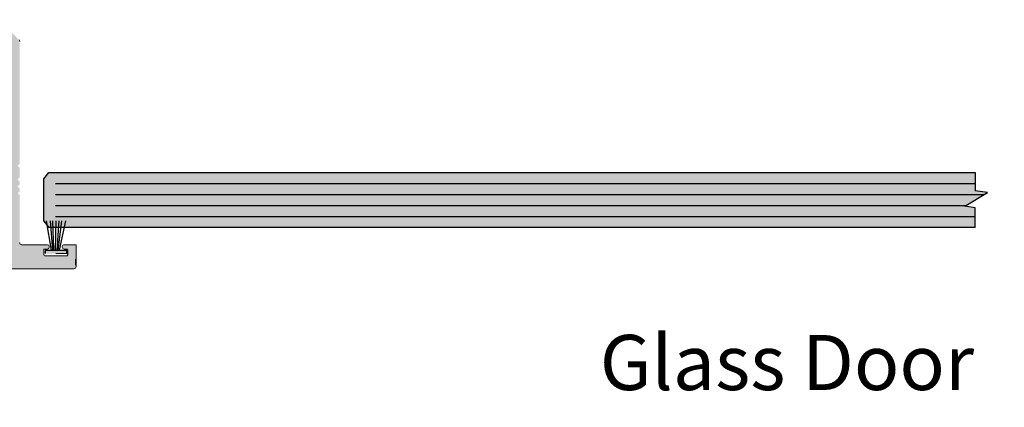
# Model space of a CAD drawing. Units: inches. Extents: x 138 to 1442, y 402 to 1055.
# Drawn here: x 1320 to 1328, y 673 to 676 of the extents above; entities that cross this region are included whole.
import ezdxf
from ezdxf import colors
from ezdxf.entities.mleader import LeaderData, LeaderLine
from ezdxf.math import Vec2, Vec3

# ---------------------------------------------------------------- set-up
doc = ezdxf.new("R2010")
doc.units = ezdxf.units.IN
doc.header["$LTSCALE"] = 0.125
doc.header["$MEASUREMENT"] = 0
doc.linetypes.add('CENTER2', pattern=[1.125, 0.75, -0.125, 0.125, -0.125])
doc.layers.get('Defpoints').update_dxf_attribs({"color": 30})
for name, color, linetype in [('01 Cut', 7, 'Continuous'), ('02 Med', 82, 'Continuous'), ('03 Lite', 161, 'Continuous'), ('1', 53, 'Continuous')]:
    doc.layers.add(name, color=color, linetype=linetype)
doc.layers.add('06 Dims', color=1, linetype='Continuous', lineweight=5)
doc.styles.get("Standard").update_dxf_attribs({"font": 'Century Gothic'})

msp = doc.modelspace()

# ---------------------------------------------------------------- hatches: boundary and pattern name
at = {"layer": '02 Med', "transparency": 33554457}
h = msp.add_hatch(color=9, dxfattribs=at)
h.dxf.hatch_style = 1
edge = h.paths.add_edge_path()
edge.add_line((1319.537848506927, 675.1393383947881), (1319.520143458304, 675.1216333461646))
edge.add_line((1319.520143458304, 675.1216333461646), (1319.53784867406, 675.139338561921))
edge.add_line((1319.53784867406, 675.139338561921), (1319.53784867406, 676.0599386610191))
edge.add_line((1319.53784867406, 676.0599386610191), (1319.53784867406, 676.2492788218187))
edge.add_arc((1319.51816362406, 676.2492788218191), 0.0196850499996799, 359.9999999986764, 404.9999999985961)
edge.add_line((1319.532083056403, 676.2631982541615), (1319.354637811718, 676.4406434988476))
edge.add_arc((1319.340718379375, 676.4267240665044), 0.0196850499999477, 45.00000000046797, 90.00000000066179)
edge.add_line((1319.340718379374, 676.4464091165045), (1317.544530908729, 676.4464091165045))
edge.add_arc((1317.544530908729, 676.4267240665047), 0.0196850499999073, 89.9999999993382, 180)
edge.add_line((1317.524845858729, 676.4267240665047), (1317.524845858729, 676.3088521644826))
edge.add_arc((1317.53468838373, 676.3088521644825), 0.0098425250000673, 179.9999999993382, 254.9999999991757)
edge.add_line((1317.532140950807, 676.2993450153892), (1317.595123977367, 676.2824687642856))
edge.add_line((1317.595123977367, 676.2824687642856), (1317.605313709054, 676.3204973606593))
edge.add_line((1317.605313709054, 676.3204973606593), (1317.555876533768, 676.3337440118532))
edge.add_arc((1317.557914480106, 676.3413497311279), 0.0078740199999454, 164.9999999990044, 255.0000000008167, ccw=False)
edge.add_line((1317.550308760831, 676.3433876774654), (1317.562026952272, 676.3871205632952))
edge.add_arc((1317.569632671547, 676.3850826169577), 0.0078740200000553, 75.00000000081673, 165.0000000010308, ccw=False)
edge.add_line((1317.571670617884, 676.3926883362325), (1317.76561645939, 676.3407207046257))
edge.add_arc((1317.763578513052, 676.333114985351), 0.0078740199999454, -15.000000000995612, 75.00000000081673, ccw=False)
edge.add_line((1317.771184232327, 676.3310770390134), (1317.759466040886, 676.2873441531837))
edge.add_arc((1317.751860321611, 676.2893820995214), 0.0078740199998945, 254.9999999992186, 344.99999999900444, ccw=False)
edge.add_line((1317.749822375274, 676.2817763802466), (1317.700385199988, 676.2950230314405))
edge.add_line((1317.700385199988, 676.2950230314405), (1317.68956588311, 676.2551880188493))
edge.add_line((1317.68956588311, 676.2551880188493), (1317.784040705425, 676.2298735665047))
edge.add_arc((1317.790248801344, 676.2475677581172), 0.0187516631731815, 250.6663227210523, 306.859482417907)
edge.add_arc((1317.80690134831, 676.2253187729546), 0.0090390851613123, 89.05179495305163, 126.7181189786753, ccw=False)
edge.add_line((1317.807050932014, 676.2343566203348), (1317.915704925761, 676.2343566203348))
edge.add_line((1317.915704925761, 676.2343566203348), (1317.915704925761, 676.2817399821336))
edge.add_line((1317.915704925761, 676.2817399821336), (1317.866649775761, 676.2817399821336))
edge.add_arc((1317.866649775761, 676.2917399821335), 0.0099999999999909, 180, 269.99999999869726, ccw=False)
edge.add_line((1317.856649775761, 676.2917399821335), (1317.856649775761, 676.3725719458034))
edge.add_arc((1317.866649775761, 676.3725719458033), 0.0099999999999909, 89.99999999869732, 179.9999999993487, ccw=False)
edge.add_line((1317.866649775761, 676.3825719458034), (1318.588931725761, 676.3825719458034))
edge.add_arc((1318.588931725761, 676.3628868958034), 0.019685050000021, -3.3088554118876345e-10, 90, ccw=False)
edge.add_line((1318.608616775761, 676.3628868958033), (1318.608616775761, 676.2817399821336))
edge.add_line((1318.608616775761, 676.2817399821336), (1318.565309775761, 676.2817399821336))
edge.add_line((1318.565309775761, 676.2817399821336), (1318.565309775761, 676.2344958621335))
edge.add_line((1318.565309775761, 676.2344958621335), (1318.677184893993, 676.2344958621335))
edge.add_line((1318.677184893993, 676.2344958621335), (1318.677184893993, 676.1119025083033))
edge.add_line((1318.677184893993, 676.1119025083033), (1318.795295193993, 675.9925305680317))
edge.add_line((1318.795295193993, 675.9925305680317), (1318.795295193993, 675.9327751519457))
edge.add_line((1318.795295193993, 675.9327751519457), (1318.813000242617, 675.915070103322))
edge.add_line((1318.813000242617, 675.915070103322), (1318.795295193993, 675.8973650546986))
edge.add_line((1318.795295193993, 675.8973650546986), (1318.795295193993, 675.8375734485751))
edge.add_line((1318.795295193993, 675.8375734485751), (1318.677184893993, 675.7182015083032))
edge.add_line((1318.677184893993, 675.7182015083032), (1318.677184893993, 675.335112260058))
edge.add_line((1318.677184893993, 675.335112260058), (1318.69483842281, 675.3174587312409))
edge.add_line((1318.69483842281, 675.3174587312409), (1318.677184893993, 675.299805202424))
edge.add_line((1318.677184893993, 675.299805202424), (1318.677184893993, 674.916347788706))
edge.add_line((1318.677184893993, 674.916347788706), (1318.795295193993, 674.7969758484344))
edge.add_line((1318.795295193993, 674.7969758484344), (1318.795295193993, 674.737652696604))
edge.add_line((1318.795295193993, 674.737652696604), (1318.813000242617, 674.7199476479805))
edge.add_line((1318.813000242617, 674.7199476479805), (1318.795295193993, 674.7022425993569))
edge.add_line((1318.795295193993, 674.7022425993569), (1318.795295193993, 674.6420187289777))
edge.add_line((1318.795295193993, 674.6420187289777), (1318.677184893993, 674.5226467887059))
edge.add_line((1318.677184893993, 674.5226467887059), (1318.677184893993, 674.4000534348758))
edge.add_line((1318.677184893993, 674.4000534348758), (1318.565309775761, 674.4000534348758))
edge.add_line((1318.565309775761, 674.4000534348758), (1318.565309775761, 674.3528093148759))
edge.add_line((1318.565309775761, 674.3528093148759), (1318.608616775761, 674.3528093148759))
edge.add_line((1318.608616775761, 674.3528093148759), (1318.608616775761, 674.2716624012062))
edge.add_arc((1318.588931725761, 674.2716624012062), 0.0196850500001347, -90, 0, ccw=False)
edge.add_line((1318.588931725761, 674.2519773512062), (1317.866649775761, 674.251977351206))
edge.add_arc((1317.866649775761, 674.261977351206), 0.0099999999999909, 180, 269.99999999869726, ccw=False)
edge.add_line((1317.856649775761, 674.261977351206), (1317.856649775761, 674.3428093148759))
edge.add_arc((1317.866649775761, 674.3428093148757), 0.0099999999999909, 89.99999999869732, 179.9999999993487, ccw=False)
edge.add_line((1317.866649775761, 674.3528093148759), (1317.915704925761, 674.3528093148759))
edge.add_line((1317.915704925761, 674.3528093148759), (1317.915704925761, 674.4000534348758))
edge.add_line((1317.915704925761, 674.4000534348758), (1317.807050932014, 674.4000534348758))
edge.add_arc((1317.807050932015, 674.410053434876), 0.0100000000001046, 234.65238983380368, 269.99999999869726, ccw=False)
edge.add_arc((1317.78987707704, 674.3858406064257), 0.0196850527406784, 54.65240680877016, 105.0000169727429)
edge.add_line((1317.784782204855, 674.4048549057505), (1317.689574906995, 674.3793441871753))
edge.add_line((1317.689574906995, 674.3793441871753), (1317.700394223874, 674.3395091745842))
edge.add_line((1317.700394223874, 674.3395091745842), (1317.749831399159, 674.3527558257781))
edge.add_arc((1317.751869345497, 674.3451501065031), 0.0078740200002239, 15.000000000567411, 105.00000000035331, ccw=False)
edge.add_line((1317.759475064772, 674.3471880528407), (1317.771193256212, 674.3034551670112))
edge.add_arc((1317.763587536937, 674.3014172206736), 0.0078740199998945, -74.99999999879032, 15.000000000995499, ccw=False)
edge.add_line((1317.765625483275, 674.293811501399), (1317.57167964177, 674.2418438697923))
edge.add_arc((1317.569641695432, 674.249449589067), 0.0078740200000631, 195.0000000009956, 285.0000000023796, ccw=False)
edge.add_line((1317.562035976157, 674.2474116427294), (1317.550317784717, 674.2911445285592))
edge.add_arc((1317.557923503991, 674.2931824748969), 0.0078740199998945, 105.00000000120971, 195.0000000009956, ccw=False)
edge.add_line((1317.555885557654, 674.3007881941713), (1317.605322732939, 674.3140348453652))
edge.add_line((1317.605322732939, 674.3140348453652), (1317.595133001252, 674.3520634417389))
edge.add_line((1317.595133001252, 674.3520634417389), (1317.534057191173, 674.335698227751))
edge.add_arc((1317.536604624095, 674.3261910786575), 0.0098425250000289, 104.9999999993745, 179.9999999986764)
edge.add_line((1317.526762099095, 674.3261910786578), (1317.526762099095, 674.2076859887061))
edge.add_arc((1317.546447149094, 674.2076859887061), 0.0196850500001347, 180, 270)
edge.add_line((1317.546447149094, 674.1880009387061), (1320.029805346403, 674.1880009387061))
edge.add_arc((1320.029805346403, 674.2076859887061), 0.0196850499999073, 269.9999999993382, 360)
edge.add_line((1320.049490396403, 674.2076859887061), (1320.049490396403, 674.4059154060513))
edge.add_line((1320.049490396403, 674.4059154060513), (1319.941383342154, 674.4059154060513))
edge.add_arc((1319.94080950441, 674.3899683728827), 0.0159573543121427, 87.93915892330799, 179.6888407293772)
edge.add_line((1319.924852385413, 674.3900550329187), (1319.924852385413, 674.3821810129189))
edge.add_arc((1319.940600425413, 674.382181012919), 0.0157480400000623, 180.0000000008272, 270.0000000008273)
edge.add_line((1319.940600425413, 674.3664329729189), (1319.966190990413, 674.3664329729187))
edge.add_arc((1319.966190990413, 674.3585589529189), 0.0078740199999174, 0, 90.00000000165448, ccw=False)
edge.add_line((1319.974065010413, 674.3585589529189), (1319.974065010413, 674.3132833379188))
edge.add_arc((1319.966190990413, 674.3132833379188), 0.0078740200001448, -90, 0, ccw=False)
edge.add_line((1319.966190990413, 674.3054093179188), (1319.765403480413, 674.3054093179186))
edge.add_arc((1319.765403480413, 674.3132833379187), 0.0078740200000311, 179.9999999991728, 270, ccw=False)
edge.add_line((1319.757529460413, 674.3132833379188), (1319.757529460413, 674.3585589529189))
edge.add_arc((1319.765403480413, 674.3585589529189), 0.0078740200001448, 90, 180, ccw=False)
edge.add_line((1319.765403480413, 674.3664329729189), (1319.790994045413, 674.3664329729187))
edge.add_arc((1319.790994045413, 674.3821810129189), 0.0157480400000623, 270.0000000008273, 360)
edge.add_line((1319.806742085413, 674.3821810129189), (1319.806742085413, 674.3900550329187))
edge.add_arc((1319.790994045413, 674.3900550329187), 0.0157480399998349, 0, 90)
edge.add_line((1319.790994045413, 674.4058030729187), (1319.55753372406, 674.4058030729188))
edge.add_arc((1319.55753372406, 674.4254881229188), 0.0196850499999073, 180, 270.0000000006618, ccw=False)
edge.add_line((1319.53784867406, 674.4254881229188), (1319.53784867406, 674.8539282975407))
edge.add_line((1319.53784867406, 674.8539282975407), (1319.520143625436, 674.8716333461645))
edge.add_line((1319.520143625436, 674.8716333461645), (1319.53784867406, 674.8893383947882))
edge.add_line((1319.53784867406, 674.8893383947882), (1319.537848632277, 674.9164282975407))
edge.add_line((1319.537848632277, 674.9164282975407), (1319.520143583654, 674.9341333461646))
edge.add_line((1319.520143583654, 674.9341333461646), (1319.537848632277, 674.9518383947881))
edge.add_line((1319.537848632277, 674.9518383947881), (1319.53784867406, 674.9789282139745))
edge.add_line((1319.53784867406, 674.9789282139745), (1319.52014354187, 674.9966333461645))
edge.add_line((1319.52014354187, 674.9966333461645), (1319.537848590494, 675.0143383947881))
edge.add_line((1319.537848590494, 675.0143383947881), (1319.53784867406, 675.1039281304082))
edge.add_line((1319.53784867406, 675.1039281304082), (1319.520143458304, 675.1216333461646))
edge.add_line((1319.520143458304, 675.1216333461646), (1319.537848506927, 675.1393383947881))
edge = h.paths.add_edge_path(flags=16)
edge.add_line((1319.23469890406, 676.3873539665046), (1318.740177053993, 676.3873539665046))
edge.add_line((1318.740177053993, 676.3873539665046), (1319.23469890406, 676.3873539665047))
edge.add_arc((1319.23469890406, 676.3834169565048), 0.0039370099999587, 0, 90, ccw=False)
edge.add_line((1319.23863591406, 676.3834169565048), (1319.23863591406, 676.3204247965047))
edge.add_line((1319.23863591406, 676.3204247965047), (1319.159895714061, 676.3204247965047))
edge.add_line((1319.159895714061, 676.3204247965047), (1319.15989571406, 676.2810546965047))
edge.add_line((1319.15989571406, 676.2810546965047), (1319.35068322406, 676.2810546965047))
edge.add_arc((1319.350683224061, 676.2710546965047), 0.0099999999999909, 0, 90.00000000130268, ccw=False)
edge.add_line((1319.36068322406, 676.2710546965047), (1319.36068322406, 676.0118896501723))
edge.add_arc((1319.34099817406, 676.0118896501723), 0.0196850500001347, -131.81031489558848, 0, ccw=False)
edge.add_arc((1319.25438395406, 675.9150520083032), 0.1102362799999093, 48.18968510429378, 149.6433123703255)
edge.add_line((1319.159261513883, 675.9707633967519), (1319.200028273959, 675.9468870874168))
edge.add_arc((1319.25438395406, 675.9150520083034), 0.0629921599998937, -149.77927370112673, 149.6433123703998, ccw=False)
edge.add_line((1319.199952883289, 675.8833460032552), (1319.15912958021, 675.859566499469))
edge.add_arc((1319.25438395406, 675.9150520083034), 0.11023628000014, 210.2207262986608, 311.8103148957549)
edge.add_arc((1319.34099817406, 675.8182143664342), 0.0196850499998287, 0, 131.8103148950952, ccw=False)
edge.add_line((1319.36068322406, 675.8182143664342), (1319.36068322406, 675.5334080445147))
edge.add_line((1319.36068322406, 675.5334080445147), (1319.36068322406, 674.8190091821334))
edge.add_arc((1319.34099817406, 674.8190091821334), 0.0196850500001347, -130.00934313104239, 0, ccw=False)
edge.add_arc((1319.257470124547, 674.7194972887062), 0.1102362799996829, 49.99065686926822, 149.7792737014839)
edge.add_line((1319.162215750697, 674.7749827975401), (1319.203039053775, 674.7512032937541))
edge.add_arc((1319.257470124547, 674.7194972887061), 0.062992159999865, -149.64331237002762, 149.7792737014988, ccw=False)
edge.add_line((1319.203114444446, 674.6876622095924), (1319.162347684369, 674.6637859002573))
edge.add_arc((1319.257470124547, 674.7194972887061), 0.1102362800001597, 210.3566876296147, 302.0240296448288)
edge.add_arc((1319.326364142996, 674.6093466363661), 0.0196850499997512, 90.00000000066183, 122.02402964544791, ccw=False)
edge.add_line((1319.326364142996, 674.6290316863658), (1319.35674621406, 674.6290316863658))
edge.add_arc((1319.35674621406, 674.6250946763658), 0.0039370099999587, 1.654484549362678e-09, 90, ccw=False)
edge.add_line((1319.360683224061, 674.6250946763658), (1319.36068322406, 674.368276621206))
edge.add_arc((1319.35068322406, 674.368276621206), 0.0099999999999909, -90, 0, ccw=False)
edge.add_line((1319.35068322406, 674.3582766212058), (1319.159895714061, 674.3582766212058))
edge.add_line((1319.159895714061, 674.3582766212058), (1319.159895714061, 674.3189065212061))
edge.add_line((1319.159895714061, 674.3189065212061), (1319.23863591406, 674.3189065212061))
edge.add_line((1319.23863591406, 674.3189065212061), (1319.23863591406, 674.2559143612061))
edge.add_arc((1319.23469890406, 674.2559143612061), 0.003937009999845, -90, 0, ccw=False)
edge.add_line((1319.23469890406, 674.2519773512062), (1318.740177053993, 674.251977351206))
edge.add_arc((1318.740177053993, 674.2559143612061), 0.0039370100000724, 180, 270, ccw=False)
edge.add_line((1318.736240043993, 674.2559143612061), (1318.736240043993, 674.3189065212061))
edge.add_line((1318.736240043993, 674.3189065212061), (1318.814980243993, 674.3189065212061))
edge.add_line((1318.814980243993, 674.3189065212061), (1318.814980243993, 674.3582766212058))
edge.add_line((1318.814980243993, 674.3582766212058), (1318.736240043993, 674.3582766212058))
edge.add_line((1318.736240043993, 674.3582766212058), (1318.736240043993, 674.4983689227424))
edge.add_line((1318.736240043993, 674.4983689227424), (1318.854350343993, 674.6177408630139))
edge.add_line((1318.854350343993, 674.6177408630139), (1318.854350343993, 674.8212537143984))
edge.add_line((1318.854350343993, 674.8212537143984), (1318.741931911201, 674.9348729876082))
edge.add_arc((1318.755925093993, 674.9487182766582), 0.0196850500003067, 180.0000000006618, 224.6956152065143, ccw=False)
edge.add_line((1318.736240043993, 674.9487182766578), (1318.736240043993, 675.6858310203515))
edge.add_arc((1318.755925093993, 675.6858310203515), 0.0196850499999073, 135.304384793726, 180, ccw=False)
edge.add_line((1318.741931911201, 675.6996763094011), (1318.854350343993, 675.8132955826107))
edge.add_line((1318.854350343993, 675.8132955826107), (1318.854350343993, 676.0168084339954))
edge.add_line((1318.854350343993, 676.0168084339954), (1318.736240043993, 676.136180374267))
edge.add_line((1318.736240043993, 676.136180374267), (1318.736240043993, 676.2810546965047))
edge.add_line((1318.736240043993, 676.2810546965047), (1318.814980243993, 676.2810546965047))
edge.add_line((1318.814980243993, 676.2810546965047), (1318.814980243993, 676.3204247965047))
edge.add_line((1318.814980243993, 676.3204247965047), (1318.736240043993, 676.3204247965047))
edge.add_line((1318.736240043993, 676.3204247965047), (1318.736240043993, 676.3834169565048))
edge.add_arc((1318.740177053993, 676.3834169565048), 0.003937009999845, 90, 180, ccw=False)
edge.add_line((1318.740177053993, 676.3873539665047), (1319.23469890406, 676.3873539665046))
at = {"layer": '03 Lite', "lineweight": -3}
for points in [[(1319.96527371569, 674.353777451913), (1319.965243476328, 674.3242214681294), (1319.768728455726, 674.3244225268721), (1319.768758695088, 674.3539785106555), (1319.845256636897, 674.3539002439649)], [(1319.965273715691, 674.353777451913), (1319.965243476328, 674.3242214681294), (1319.768728455726, 674.3244225268721), (1319.768758695089, 674.3539785106555), (1319.845256636898, 674.3539002439649)]]:
    msp.add_hatch(color=256, dxfattribs=at).paths.add_polyline_path(points)
at = {"layer": '1', "transparency": 33554687}
h = msp.add_hatch(color=256, dxfattribs=at)
h.dxf.hatch_style = 1
h.set_gradient(color1=(0, 135, 199), color2=(0, 135, 199), rotation=89.99999999999996, tint=1, name='CYLINDER')
h.paths.add_polyline_path([(1328.215078674726, 674.8956401206189), (1328.215078674726, 675.062037328279), (1319.803891981955, 675.0620433957911), (1319.757098860929, 675.0016496539093), (1319.757102206402, 674.6205766090866), (1319.802480851294, 674.5620529760014), (1328.215078674726, 674.5620549316111), (1328.215078674726, 674.7407203699833), (1328.123208601317, 674.7546727895079), (1328.327024028743, 674.8793747374812)])

# ---------------------------------------------------------------- linework, layer by layer
at = {"linetype": 'ByBlock', "lineweight": 9}
for p, q in [((1319.55753372406, 674.4058030729188), (1319.790994045413, 674.4058030729188)), ((1319.941383342154, 674.4059154060513), (1320.049490396403, 674.4059154060513)), ((1320.049490396403, 674.2929876381013), (1320.049490396403, 674.4059154060513)), ((1320.049490396403, 674.4059154060513), (1320.049490396403, 674.2076859887061)), ((1320.049490396403, 674.2929876381013), (1320.049490396403, 674.4059154060513)), ((1319.757529460413, 674.3585589529189), (1319.757529460413, 674.3132833379188)), ((1319.790994045413, 674.3664329729187), (1319.765403480413, 674.3664329729187)), ((1319.806742085413, 674.3900550329187), (1319.806742085413, 674.3821810129189)), ((1319.924852385413, 674.3821810129189), (1319.924852385413, 674.3900550329187)), ((1319.966190990413, 674.3664329729187), (1319.940600425413, 674.3664329729187)), ((1319.974065010413, 674.3132833379188), (1319.974065010413, 674.3585589529189)), ((1319.765403480413, 674.3054093179186), (1319.966190990413, 674.3054093179186)), ((1320.049490396403, 674.2774585151169), (1320.049490396403, 674.2228853373772)), ((1320.049490396403, 674.2774585151169), (1320.049490396403, 674.2228853373772)), ((1318.648809949095, 674.1880009387061), (1319.571606609025, 674.1880009387061)), ((1319.571606609025, 674.1880009387061), (1320.029805346403, 674.1880009387061))]:
    msp.add_line(p, q, dxfattribs=at)
at = {"linetype": 'CENTER2'}
for p, q in [((1319.768758695081, 674.3539785106537), (1319.768728455719, 674.3244225268703)), ((1319.768758695081, 674.3539785106537), (1319.768728455719, 674.3244225268703)), ((1319.965243476321, 674.3242214681275), (1319.965273715683, 674.3537774519111)), ((1319.965243476321, 674.3242214681275), (1319.965273715683, 674.3537774519111))]:
    msp.add_line(p, q, dxfattribs=at)
at = {"linetype": 'ByBlock', "lineweight": 9}
for points in [[(1319.53784867406, 676.2492788218187, 0.1989123673795573), (1319.532083056403, 676.2631982541615)], [(1317.546447149094, 674.1880009387061), (1320.029805346403, 674.1880009387061, 0.4142135623730951), (1320.049490396403, 674.2076859887061), (1320.049490396403, 674.4059154060513), (1319.941383342154, 674.4059154060513, 0.4231863990530367), (1319.924852385413, 674.3900550329187), (1319.924852385413, 674.3821810129189, 0.4142135623730951), (1319.940600425413, 674.3664329729189), (1319.966190990413, 674.3664329729187, -0.4142135623730951), (1319.974065010413, 674.3585589529189), (1319.974065010413, 674.3132833379188, -0.4142135623730951), (1319.966190990413, 674.3054093179188), (1319.765403480413, 674.3054093179186, -0.4142135623730951), (1319.757529460413, 674.3132833379188), (1319.757529460413, 674.3585589529189, -0.4142135623731614), (1319.765403480413, 674.3664329729189), (1319.790994045413, 674.3664329729187, 0.4142135623730951), (1319.806742085413, 674.3821810129189), (1319.806742085413, 674.3900550329187, 0.4142135623730951), (1319.790994045413, 674.4058030729187), (1319.55753372406, 674.4058030729188, -0.4142135623730951), (1319.53784867406, 674.4254881229188)]]:
    msp.add_lwpolyline(points, format="xyb", dxfattribs=at)
at = {"linetype": 'Continuous', "lineweight": -3}
msp.add_lwpolyline([(1320.045141904714, 674.2742370250212), (1320.045141904714, 674.2202568349966)], dxfattribs=at)
at = {"linetype": 'ByBlock', "lineweight": 9}
for centre, radius, start, end in [((1319.55753372406, 674.4254881229188), 0.01968505, 180, 270), ((1319.790994045413, 674.3900550329187), 0.0157480399999991, 0, 90), ((1319.940809506318, 674.389968374713), 0.0159573562096222, 87.9391655323247, 179.6888473384763), ((1319.765403480413, 674.3585589529189), 0.00787402, 90, 180.000000000013), ((1319.765403480413, 674.3132833379188), 0.00787402, 180, 270), ((1319.790994045413, 674.3821810129189), 0.0157480399999995, 270, 0), ((1319.940600425413, 674.3821810129189), 0.015748040000003, 180, 270), ((1319.966190990413, 674.3585589529189), 0.00787402, 0, 90), ((1319.966190990413, 674.3132833379188), 0.00787402, 270, 0), ((1320.029805346403, 674.2076859887061), 0.01968505, 270, 0)]:
    msp.add_arc(centre, radius, start, end, dxfattribs=at)
at = {"layer": '01 Cut'}
for p, q in [((1319.757098860929, 675.0016496539093), (1319.803891981955, 675.0620433957911)), ((1319.803891981955, 675.0620433957911), (1328.215078674726, 675.062037328279)), ((1328.215078674726, 675.0620373282782), (1328.215078674726, 674.8956401206189)), ((1319.757102206402, 674.6205766090866), (1319.757098860929, 675.0016496539093)), ((1328.123208601317, 674.7546727895079), (1328.327024028743, 674.8793747374812)), ((1328.327024028743, 674.8793747374812), (1328.215078674726, 674.8956401206189)), ((1328.215078674726, 674.7407203699833), (1328.123208601317, 674.7546727895079)), ((1328.215078674726, 674.5620549316111), (1328.215078674726, 674.7407203699833)), ((1319.757102206402, 674.6205766090866), (1319.802480851294, 674.5620529760014)), ((1328.215078674726, 674.5620549316111), (1319.802480851294, 674.5620529760014))]:
    msp.add_line(p, q, dxfattribs=at)
at = {"layer": '03 Lite', "lineweight": -3}
for p, q in [((1319.826655734015, 674.3574879535864), (1319.781799354464, 674.6230532207192)), ((1319.826655734015, 674.3574879535864), (1319.781799354465, 674.6230532207192)), ((1319.83827676737, 674.3550643203118), (1319.816521978994, 674.6230532287912)), ((1319.83827676737, 674.3550643203118), (1319.816521978994, 674.6230532287912)), ((1319.848850356157, 674.3560392928528), (1319.838717396543, 674.6230532339506)), ((1319.848850356158, 674.3560392928528), (1319.838717396543, 674.6230532339506)), ((1319.861719963495, 674.3556504310698), (1319.868528344832, 674.6230532408806)), ((1319.861719963495, 674.3556504310698), (1319.868528344832, 674.6230532408806)), ((1319.877024694183, 674.3555723066971), (1319.896068703538, 674.6230532472827)), ((1319.877024694183, 674.3555723066971), (1319.896068703538, 674.6230532472827)), ((1319.887560163653, 674.3542474541326), (1319.920118858905, 674.6230532528733)), ((1319.887560163653, 674.3542474541326), (1319.920118858905, 674.6230532528733)), ((1319.899255134323, 674.3562846275364), (1319.956109946075, 674.62305326124)), ((1319.899255134324, 674.3562846275364), (1319.956109946075, 674.62305326124)), ((1319.84525663689, 674.3539002439632), (1319.768758695081, 674.3539785106537)), ((1319.845256636891, 674.3539002439632), (1319.768758695081, 674.3539785106537)), ((1319.965273715683, 674.3537774519111), (1319.84525663689, 674.3539002439632)), ((1319.965273715683, 674.3537774519111), (1319.845256636891, 674.3539002439632))]:
    msp.add_line(p, q, dxfattribs=at)
at = {"layer": '03 Lite', "linetype": 'CENTER2'}
msp.add_line((1319.965243476321, 674.3242214681275), (1319.768728455719, 674.3244225268703), dxfattribs=at)
msp.add_line((1319.965243476321, 674.3242214681275), (1319.768728455719, 674.3244225268703), dxfattribs=at)
at = {"layer": 'Defpoints'}
for p, q in [((1319.861713604941, 674.9620462104831), (1328.215078674726, 674.9620341108933)), ((1319.861732862322, 674.8620389469348), (1328.298671303255, 674.8620274731288)), ((1319.861719281332, 674.7620643802985), (1328.135261048613, 674.7620469302916)), ((1319.861705771072, 674.6620570460219), (1328.215078674726, 674.6620376042864))]:
    msp.add_line(p, q, dxfattribs=at)

# ---------------------------------------------------------------- leaders
at = {"layer": '06 Dims'}
ml = msp.add_multileader_mtext('Standard', dxfattribs=at)
ml.set_content('Glass Door', color=256)
ml.set_leader_properties(color=256, linetype='ByLayer', lineweight=-1)
ml.build(insert=Vec2(0, 0))
ml.multileader.update_dxf_attribs({"dogleg_length": 0.125, "arrow_head_size": 0.5, "scale": 4})
ctx = ml.context
ctx.base_point, ctx.scale, ctx.char_height, ctx.arrow_head_size, ctx.landing_gap_size, ctx.plane_origin = Vec3(1324.279368790692, 673.3329188298017), 4, 0.5, 0.5, 0.36, Vec3(1332.591222014803, 674.9226791149123)
ctx.text_align_type = 2
notes = []
notes.append((ctx, [(0, (1, 1, 0), (1329.066330041541, 673.3329188298017), (-1, 0), 0.5, [(0, [(1329.704911760855, 674.5620539538058)], 0, [])])]))
ctx.mtext.insert, ctx.mtext.width, ctx.mtext.alignment, ctx.mtext.flow_direction = Vec3(1328.206330041541, 673.5871106473738), 5.807891522263162, 3, 5
for ctx, leaders in notes:
    for number, flags, end, landing, length, lines in leaders:
        leader = LeaderData()
        leader.index, (leader.has_last_leader_line, leader.has_dogleg_vector, leader.attachment_direction) = number, flags
        leader.last_leader_point, leader.dogleg_vector, leader.dogleg_length = Vec3(end), Vec3(landing), length
        for number, points, colour, breaks in lines:
            line = LeaderLine()
            line.index, line.vertices, line.color, line.breaks = number, Vec3.list(points), colors.encode_raw_color(colour), breaks
            leader.lines.append(line)
        ctx.leaders.append(leader)

doc.saveas('drawing.dxf')
